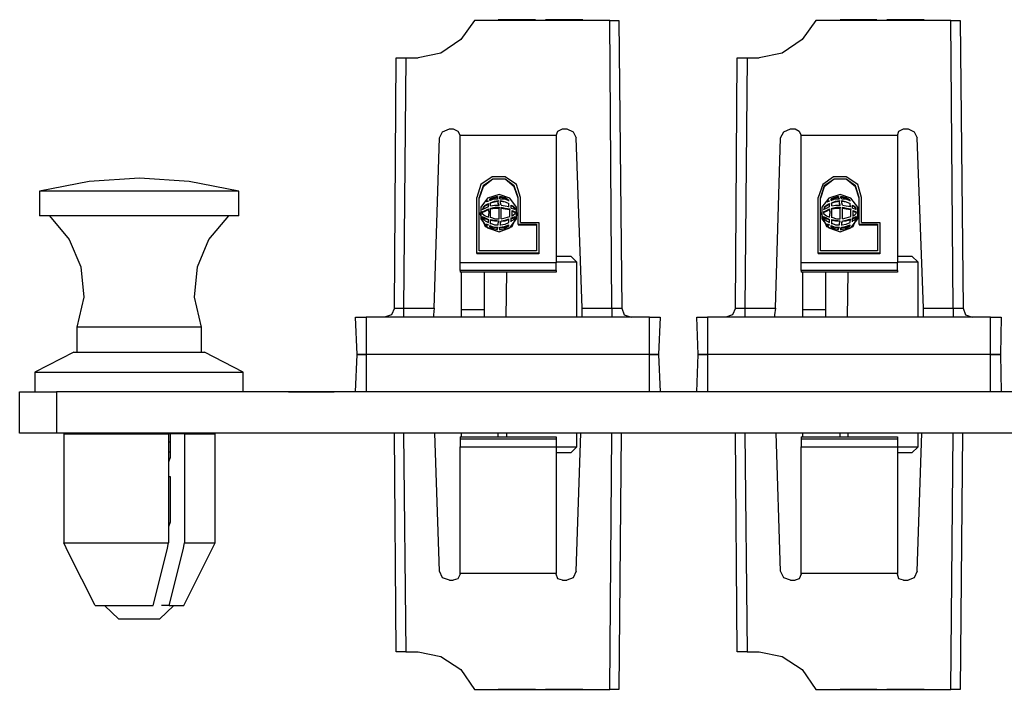
# Model space of a CAD drawing. Extents: x 0 to 11, y 0 to 8.5.
# Drawn here: x 1.7 to 3, y 4.5 to 5.4 of the extents above; entities that cross this region are included whole.
import ezdxf

# ---------------------------------------------------------------- set-up
doc = ezdxf.new("R2010")
doc.units = 0
doc.layers.get('0').update_dxf_attribs({"linetype": 'CONTINUOUS'})

msp = doc.modelspace()

# ---------------------------------------------------------------- linework, layer by layer
for p, q in [((2.3091, 5.3868), (2.2913, 5.3622)), ((2.4833, 5.3868), (2.3091, 5.3868)), ((2.3878, 5.3878), (2.3396, 5.3878)), ((2.3396, 5.3868), (2.3396, 5.3878)), ((2.3878, 5.3868), (2.3878, 5.3878)), ((2.4488, 5.3878), (2.4006, 5.3878)), ((2.4006, 5.3868), (2.4006, 5.3878)), ((2.4488, 5.3868), (2.4488, 5.3878)), ((2.4862, 5.0157), (2.4833, 5.3868)), ((2.4833, 5.3868), (2.4921, 5.3868)), ((2.4921, 5.3868), (2.4951, 5.3868)), ((2.4951, 5.3868), (2.499, 5.0157)), ((2.749, 5.3868), (2.7313, 5.3622)), ((2.9232, 5.3868), (2.749, 5.3868)), ((2.8278, 5.3878), (2.7805, 5.3878)), ((2.7805, 5.3868), (2.7805, 5.3878)), ((2.8278, 5.3868), (2.8278, 5.3878)), ((2.8888, 5.3878), (2.8406, 5.3878)), ((2.8406, 5.3868), (2.8406, 5.3878)), ((2.8888, 5.3868), (2.8888, 5.3878)), ((2.9262, 5.0157), (2.9232, 5.3868)), ((2.9232, 5.3868), (2.9321, 5.3868)), ((2.9321, 5.3868), (2.935, 5.3868)), ((2.935, 5.3868), (2.939, 5.0157)), ((2.2913, 5.3622), (2.2657, 5.3445)), ((2.7313, 5.3622), (2.7057, 5.3445)), ((2.2057, 5.0157), (2.2077, 5.3386)), ((2.2077, 5.3386), (2.2116, 5.3386)), ((2.2116, 5.3386), (2.2205, 5.3386)), ((2.2205, 5.3386), (2.2175, 5.0157)), ((2.2205, 5.3386), (2.2362, 5.3386)), ((2.2657, 5.3445), (2.2362, 5.3386)), ((2.6457, 5.0157), (2.6476, 5.3386)), ((2.6476, 5.3386), (2.6516, 5.3386)), ((2.6516, 5.3386), (2.6604, 5.3386)), ((2.6604, 5.3386), (2.6575, 5.0157)), ((2.6604, 5.3386), (2.6762, 5.3386)), ((2.7057, 5.3445), (2.6762, 5.3386)), ((2.2677, 5.2431), (2.2766, 5.247)), ((2.2766, 5.247), (2.2815, 5.247)), ((2.2815, 5.247), (2.2874, 5.2441)), ((2.2874, 5.2441), (2.2904, 5.2382)), ((2.4144, 5.2382), (2.4163, 5.2441)), ((2.4163, 5.2441), (2.4222, 5.247)), ((2.4222, 5.247), (2.4281, 5.247)), ((2.4281, 5.247), (2.436, 5.2431)), ((2.7077, 5.2431), (2.7165, 5.247)), ((2.7165, 5.247), (2.7224, 5.247)), ((2.7224, 5.247), (2.7274, 5.2441)), ((2.7274, 5.2441), (2.7303, 5.2382)), ((2.8543, 5.2382), (2.8563, 5.2441)), ((2.8563, 5.2441), (2.8622, 5.247)), ((2.8622, 5.247), (2.8681, 5.247)), ((2.8681, 5.247), (2.876, 5.2431)), ((2.2569, 5.0157), (2.2638, 5.2352)), ((2.2638, 5.2352), (2.2677, 5.2431)), ((2.4144, 5.2382), (2.2904, 5.2382)), ((2.2904, 5.0738), (2.2904, 5.2382)), ((2.2904, 5.2382), (2.2904, 5.2382)), ((2.4144, 5.2382), (2.4144, 5.0738)), ((2.4144, 5.2382), (2.4144, 5.2382)), ((2.436, 5.2431), (2.44, 5.2352)), ((2.4478, 5.0157), (2.44, 5.2352)), ((2.6969, 5.0157), (2.7037, 5.2352)), ((2.7037, 5.2352), (2.7077, 5.2431)), ((2.8543, 5.2382), (2.7303, 5.2382)), ((2.7303, 5.0738), (2.7303, 5.2382)), ((2.7303, 5.2382), (2.7303, 5.2382)), ((2.8543, 5.2382), (2.8543, 5.0738)), ((2.8543, 5.2382), (2.8543, 5.2382)), ((2.876, 5.2431), (2.8799, 5.2352)), ((2.8878, 5.0157), (2.8799, 5.2352)), ((1.877, 5.1831), (1.812, 5.1791)), ((1.9409, 5.1791), (1.877, 5.1831)), ((2.3317, 5.185), (2.3169, 5.1752)), ((2.3327, 5.1821), (2.3199, 5.1732)), ((2.3327, 5.1821), (2.3199, 5.1722)), ((2.3484, 5.185), (2.3317, 5.185)), ((2.3484, 5.1821), (2.3327, 5.1821)), ((2.3484, 5.1821), (2.3327, 5.1821)), ((2.3632, 5.1752), (2.3484, 5.185)), ((2.3602, 5.1732), (2.3484, 5.1821)), ((2.3602, 5.1722), (2.3484, 5.1821)), ((2.7717, 5.185), (2.7579, 5.1752)), ((2.7726, 5.1821), (2.7598, 5.1732)), ((2.7726, 5.1821), (2.7598, 5.1722)), ((2.7884, 5.185), (2.7717, 5.185)), ((2.7884, 5.1821), (2.7726, 5.1821)), ((2.7884, 5.1821), (2.7726, 5.1821)), ((2.8031, 5.1752), (2.7884, 5.185)), ((2.8002, 5.1732), (2.7884, 5.1821)), ((2.8002, 5.1722), (2.7884, 5.1821)), ((1.812, 5.1791), (1.748, 5.1663)), ((2.0049, 5.1663), (1.9409, 5.1791)), ((2.3169, 5.1752), (2.312, 5.1585)), ((2.3199, 5.1732), (2.315, 5.1585)), ((2.3199, 5.1722), (2.315, 5.1575)), ((2.3652, 5.1585), (2.3602, 5.1732)), ((2.3652, 5.1575), (2.3602, 5.1722)), ((2.3681, 5.1585), (2.3632, 5.1752)), ((2.7579, 5.1752), (2.752, 5.1585)), ((2.7598, 5.1732), (2.7549, 5.1585)), ((2.7598, 5.1722), (2.7549, 5.1575)), ((2.8051, 5.1585), (2.8002, 5.1732)), ((2.8051, 5.1575), (2.8002, 5.1722)), ((2.8081, 5.1585), (2.8031, 5.1752)), ((1.748, 5.1663), (1.748, 5.1348)), ((1.753, 5.1663), (1.748, 5.1663)), ((1.7657, 5.1663), (1.753, 5.1663)), ((1.7864, 5.1663), (1.7657, 5.1663)), ((1.812, 5.1663), (1.7864, 5.1663)), ((1.8435, 5.1663), (1.812, 5.1663)), ((1.877, 5.1663), (1.8435, 5.1663)), ((1.9094, 5.1663), (1.877, 5.1663)), ((1.9409, 5.1663), (1.9094, 5.1663)), ((1.9665, 5.1663), (1.9409, 5.1663)), ((1.9872, 5.1663), (1.9665, 5.1663)), ((2, 5.1663), (1.9872, 5.1663)), ((2.0049, 5.1663), (2, 5.1663)), ((2.0049, 5.1348), (2.0049, 5.1663)), ((2.312, 5.0866), (2.312, 5.1585)), ((2.315, 5.0896), (2.315, 5.1585)), ((2.3258, 5.1575), (2.3169, 5.1457)), ((2.3406, 5.1624), (2.3258, 5.1575)), ((2.3337, 5.1585), (2.3287, 5.1565)), ((2.3337, 5.1575), (2.3287, 5.1555)), ((2.3287, 5.1545), (2.3337, 5.1565)), ((2.3287, 5.1555), (2.3287, 5.1565)), ((2.3287, 5.1545), (2.3287, 5.1555)), ((2.3386, 5.1594), (2.3337, 5.1585)), ((2.3386, 5.1585), (2.3337, 5.1575)), ((2.3337, 5.1565), (2.3396, 5.1565)), ((2.3386, 5.1594), (2.3386, 5.1585)), ((2.3386, 5.1585), (2.3386, 5.1594)), ((2.3386, 5.1575), (2.3386, 5.1585)), ((2.3396, 5.1565), (2.3386, 5.1585)), ((2.3396, 5.1565), (2.3386, 5.1575)), ((2.3543, 5.1575), (2.3406, 5.1624)), ((2.3474, 5.1585), (2.3415, 5.1594)), ((2.3415, 5.1585), (2.3415, 5.1594)), ((2.3474, 5.1575), (2.3415, 5.1585)), ((2.3415, 5.1565), (2.3415, 5.1585)), ((2.3415, 5.1565), (2.3474, 5.1565)), ((2.3524, 5.1555), (2.3474, 5.1585)), ((2.3524, 5.1545), (2.3474, 5.1575)), ((2.3474, 5.1565), (2.3533, 5.1545)), ((2.3533, 5.1545), (2.3524, 5.1555)), ((2.3524, 5.1555), (2.3524, 5.1545)), ((2.3632, 5.1457), (2.3543, 5.1575)), ((2.3652, 5.124), (2.3652, 5.1585)), ((2.3681, 5.126), (2.3681, 5.1585)), ((2.752, 5.0866), (2.752, 5.1585)), ((2.7549, 5.0896), (2.7549, 5.1585)), ((2.7657, 5.1575), (2.7569, 5.1457)), ((2.7805, 5.1624), (2.7657, 5.1575)), ((2.7736, 5.1585), (2.7687, 5.1565)), ((2.7736, 5.1575), (2.7687, 5.1555)), ((2.7687, 5.1545), (2.7736, 5.1565)), ((2.7687, 5.1555), (2.7687, 5.1565)), ((2.7687, 5.1545), (2.7687, 5.1555)), ((2.7785, 5.1594), (2.7736, 5.1585)), ((2.7785, 5.1585), (2.7736, 5.1575)), ((2.7736, 5.1565), (2.7795, 5.1565)), ((2.7785, 5.1594), (2.7785, 5.1585)), ((2.7785, 5.1585), (2.7785, 5.1594)), ((2.7785, 5.1575), (2.7785, 5.1585)), ((2.7795, 5.1565), (2.7785, 5.1585)), ((2.7795, 5.1565), (2.7785, 5.1575)), ((2.7943, 5.1575), (2.7805, 5.1624)), ((2.7874, 5.1585), (2.7815, 5.1594)), ((2.7815, 5.1585), (2.7815, 5.1594)), ((2.7874, 5.1575), (2.7815, 5.1585)), ((2.7825, 5.1565), (2.7815, 5.1585)), ((2.7825, 5.1565), (2.7874, 5.1565)), ((2.7923, 5.1555), (2.7874, 5.1585)), ((2.7923, 5.1545), (2.7874, 5.1575)), ((2.7874, 5.1565), (2.7933, 5.1545)), ((2.7933, 5.1545), (2.7923, 5.1555)), ((2.7923, 5.1555), (2.7923, 5.1545)), ((2.8031, 5.1457), (2.7943, 5.1575)), ((2.8051, 5.124), (2.8051, 5.1585)), ((2.8081, 5.126), (2.8081, 5.1585)), ((2.3169, 5.1457), (2.3169, 5.1309)), ((2.3199, 5.1447), (2.3189, 5.1427)), ((2.3189, 5.1427), (2.3228, 5.1447)), ((2.3199, 5.1457), (2.3228, 5.1486)), ((2.3199, 5.1447), (2.3228, 5.1476)), ((2.3199, 5.1457), (2.3199, 5.1447)), ((2.3199, 5.1457), (2.3199, 5.1447)), ((2.3199, 5.1447), (2.3199, 5.1437)), ((2.3199, 5.1437), (2.3199, 5.1427)), ((2.3228, 5.1486), (2.3268, 5.1506)), ((2.3228, 5.1476), (2.3268, 5.1496)), ((2.3228, 5.1447), (2.3268, 5.1467)), ((2.3228, 5.1417), (2.3268, 5.1437)), ((2.3228, 5.1407), (2.3268, 5.1427)), ((2.3238, 5.1526), (2.3248, 5.1535)), ((2.3248, 5.1535), (2.3238, 5.1526)), ((2.3258, 5.1545), (2.3248, 5.1535)), ((2.3248, 5.1535), (2.3268, 5.1535)), ((2.3258, 5.1545), (2.3258, 5.1535)), ((2.3258, 5.1535), (2.3258, 5.1545)), ((2.3268, 5.1535), (2.3258, 5.1535)), ((2.3268, 5.1506), (2.3268, 5.1496)), ((2.3268, 5.1486), (2.3268, 5.1506)), ((2.3268, 5.1476), (2.3268, 5.1496)), ((2.3268, 5.1467), (2.3268, 5.1486)), ((2.3268, 5.1457), (2.3268, 5.1476)), ((2.3268, 5.1437), (2.3268, 5.1427)), ((2.3278, 5.1388), (2.3268, 5.1437)), ((2.3278, 5.1398), (2.3268, 5.1427)), ((2.3297, 5.1516), (2.3346, 5.1535)), ((2.3297, 5.1516), (2.3346, 5.1526)), ((2.3297, 5.1496), (2.3297, 5.1516)), ((2.3297, 5.1476), (2.3297, 5.1496)), ((2.3297, 5.1476), (2.3346, 5.1486)), ((2.3297, 5.1447), (2.3356, 5.1457)), ((2.3297, 5.1437), (2.3356, 5.1447)), ((2.3297, 5.1388), (2.3297, 5.1447)), ((2.3346, 5.1535), (2.3396, 5.1545)), ((2.3346, 5.1526), (2.3396, 5.1535)), ((2.3346, 5.1486), (2.3406, 5.1486)), ((2.3356, 5.1457), (2.3406, 5.1457)), ((2.3356, 5.1447), (2.3406, 5.1447)), ((2.3396, 5.1545), (2.3396, 5.1535)), ((2.3396, 5.1516), (2.3396, 5.1545)), ((2.3396, 5.1506), (2.3396, 5.1535)), ((2.3406, 5.1486), (2.3396, 5.1516)), ((2.3406, 5.1476), (2.3396, 5.1506)), ((2.3406, 5.1457), (2.3406, 5.1447)), ((2.3406, 5.1388), (2.3406, 5.1457)), ((2.3406, 5.1417), (2.3406, 5.1447)), ((2.3425, 5.1545), (2.3484, 5.1526)), ((2.3425, 5.1516), (2.3425, 5.1545)), ((2.3425, 5.1535), (2.3484, 5.1526)), ((2.3435, 5.1486), (2.3425, 5.1516)), ((2.3435, 5.1486), (2.3484, 5.1476)), ((2.3435, 5.1388), (2.3435, 5.1457)), ((2.3435, 5.1457), (2.3484, 5.1447)), ((2.3435, 5.1447), (2.3484, 5.1437)), ((2.3484, 5.1526), (2.3533, 5.1506)), ((2.3484, 5.1526), (2.3533, 5.1506)), ((2.3484, 5.1476), (2.3533, 5.1467)), ((2.3484, 5.1447), (2.3543, 5.1437)), ((2.3484, 5.1437), (2.3543, 5.1427)), ((2.3533, 5.1545), (2.3524, 5.1545)), ((2.3533, 5.1535), (2.3533, 5.1545)), ((2.3533, 5.1506), (2.3533, 5.1506)), ((2.3533, 5.1476), (2.3533, 5.1506)), ((2.3533, 5.1486), (2.3533, 5.1506)), ((2.3533, 5.1467), (2.3533, 5.1486)), ((2.3533, 5.1457), (2.3533, 5.1476)), ((2.3543, 5.1437), (2.3543, 5.1427)), ((2.3543, 5.1388), (2.3543, 5.1437)), ((2.3543, 5.1398), (2.3543, 5.1427)), ((2.3563, 5.1486), (2.3583, 5.1467)), ((2.3563, 5.1486), (2.3583, 5.1476)), ((2.3563, 5.1467), (2.3563, 5.1486)), ((2.3563, 5.1447), (2.3563, 5.1467)), ((2.3563, 5.1447), (2.3593, 5.1437)), ((2.3583, 5.1476), (2.3602, 5.1457)), ((2.3583, 5.1467), (2.3602, 5.1447)), ((2.3593, 5.1437), (2.3612, 5.1427)), ((2.3602, 5.1457), (2.3602, 5.1447)), ((2.3612, 5.1447), (2.3602, 5.1457)), ((2.3602, 5.1437), (2.3602, 5.1447)), ((2.3612, 5.1427), (2.3602, 5.1437)), ((2.3612, 5.1427), (2.3612, 5.1447)), ((2.3632, 5.1309), (2.3632, 5.1457)), ((2.7569, 5.1457), (2.7569, 5.1309)), ((2.7598, 5.1447), (2.7589, 5.1427)), ((2.7589, 5.1427), (2.7628, 5.1447)), ((2.7598, 5.1457), (2.7628, 5.1486)), ((2.7598, 5.1447), (2.7628, 5.1476)), ((2.7598, 5.1457), (2.7598, 5.1447)), ((2.7598, 5.1457), (2.7598, 5.1447)), ((2.7598, 5.1447), (2.7598, 5.1437)), ((2.7598, 5.1437), (2.7598, 5.1427)), ((2.7628, 5.1486), (2.7667, 5.1506)), ((2.7628, 5.1476), (2.7667, 5.1496)), ((2.7628, 5.1447), (2.7667, 5.1467)), ((2.7628, 5.1417), (2.7667, 5.1437)), ((2.7628, 5.1407), (2.7667, 5.1427)), ((2.7638, 5.1526), (2.7648, 5.1535)), ((2.7648, 5.1535), (2.7638, 5.1526)), ((2.7657, 5.1545), (2.7648, 5.1535)), ((2.7648, 5.1535), (2.7667, 5.1535)), ((2.7657, 5.1545), (2.7657, 5.1535)), ((2.7657, 5.1535), (2.7657, 5.1545)), ((2.7667, 5.1535), (2.7657, 5.1535)), ((2.7667, 5.1506), (2.7667, 5.1496)), ((2.7667, 5.1486), (2.7667, 5.1506)), ((2.7667, 5.1476), (2.7667, 5.1496)), ((2.7667, 5.1467), (2.7667, 5.1486)), ((2.7667, 5.1457), (2.7667, 5.1476)), ((2.7667, 5.1437), (2.7667, 5.1427)), ((2.7677, 5.1388), (2.7667, 5.1437)), ((2.7677, 5.1398), (2.7667, 5.1427)), ((2.7697, 5.1516), (2.7746, 5.1535)), ((2.7697, 5.1516), (2.7746, 5.1526)), ((2.7697, 5.1496), (2.7697, 5.1516)), ((2.7697, 5.1476), (2.7697, 5.1496)), ((2.7697, 5.1476), (2.7746, 5.1486)), ((2.7697, 5.1447), (2.7756, 5.1457)), ((2.7697, 5.1437), (2.7756, 5.1447)), ((2.7697, 5.1388), (2.7697, 5.1447)), ((2.7746, 5.1535), (2.7795, 5.1545)), ((2.7746, 5.1526), (2.7795, 5.1535)), ((2.7746, 5.1486), (2.7805, 5.1486)), ((2.7756, 5.1457), (2.7805, 5.1457)), ((2.7756, 5.1447), (2.7805, 5.1447)), ((2.7795, 5.1545), (2.7795, 5.1535)), ((2.7795, 5.1516), (2.7795, 5.1545)), ((2.7795, 5.1506), (2.7795, 5.1535)), ((2.7805, 5.1486), (2.7795, 5.1516)), ((2.7805, 5.1476), (2.7795, 5.1506)), ((2.7805, 5.1457), (2.7805, 5.1447)), ((2.7805, 5.1388), (2.7805, 5.1457)), ((2.7805, 5.1417), (2.7805, 5.1447)), ((2.7825, 5.1545), (2.7884, 5.1526)), ((2.7825, 5.1516), (2.7825, 5.1545)), ((2.7825, 5.1535), (2.7884, 5.1526)), ((2.7835, 5.1486), (2.7825, 5.1516)), ((2.7835, 5.1486), (2.7884, 5.1476)), ((2.7835, 5.1388), (2.7835, 5.1457)), ((2.7835, 5.1457), (2.7884, 5.1447)), ((2.7835, 5.1447), (2.7884, 5.1437)), ((2.7884, 5.1526), (2.7933, 5.1506)), ((2.7884, 5.1526), (2.7933, 5.1506)), ((2.7884, 5.1476), (2.7943, 5.1467)), ((2.7884, 5.1447), (2.7943, 5.1437)), ((2.7884, 5.1437), (2.7943, 5.1427)), ((2.7933, 5.1545), (2.7923, 5.1545)), ((2.7933, 5.1535), (2.7933, 5.1545)), ((2.7933, 5.1506), (2.7933, 5.1506)), ((2.7933, 5.1476), (2.7933, 5.1506)), ((2.7933, 5.1486), (2.7933, 5.1506)), ((2.7943, 5.1467), (2.7933, 5.1486)), ((2.7943, 5.1457), (2.7933, 5.1476)), ((2.7943, 5.1437), (2.7943, 5.1427)), ((2.7943, 5.1388), (2.7943, 5.1437)), ((2.7943, 5.1398), (2.7943, 5.1427)), ((2.7963, 5.1486), (2.7982, 5.1467)), ((2.7963, 5.1486), (2.7982, 5.1476)), ((2.7963, 5.1467), (2.7963, 5.1486)), ((2.7963, 5.1447), (2.7963, 5.1467)), ((2.7963, 5.1447), (2.7992, 5.1437)), ((2.7982, 5.1476), (2.8002, 5.1457)), ((2.7982, 5.1467), (2.8002, 5.1447)), ((2.7992, 5.1437), (2.8012, 5.1427)), ((2.8002, 5.1457), (2.8002, 5.1447)), ((2.8012, 5.1447), (2.8002, 5.1457)), ((2.8002, 5.1437), (2.8002, 5.1447)), ((2.8012, 5.1427), (2.8002, 5.1437)), ((2.8012, 5.1427), (2.8012, 5.1447)), ((2.8031, 5.1309), (2.8031, 5.1457)), ((1.753, 5.1348), (1.748, 5.1348)), ((1.7657, 5.1348), (1.753, 5.1348)), ((1.7608, 5.1348), (1.7864, 5.1043)), ((1.7864, 5.1348), (1.7657, 5.1348)), ((1.812, 5.1348), (1.7864, 5.1348)), ((1.8435, 5.1348), (1.812, 5.1348)), ((1.877, 5.1348), (1.8435, 5.1348)), ((1.9094, 5.1348), (1.877, 5.1348)), ((1.9409, 5.1348), (1.9094, 5.1348)), ((1.9665, 5.1348), (1.9409, 5.1348)), ((1.9872, 5.1348), (1.9665, 5.1348)), ((1.9665, 5.1043), (1.9921, 5.1348)), ((2, 5.1348), (1.9872, 5.1348)), ((2.0049, 5.1348), (2, 5.1348)), ((2.3159, 5.1388), (2.3159, 5.1378)), ((2.3159, 5.1378), (2.3228, 5.1211)), ((2.3169, 5.1309), (2.3258, 5.1191)), ((2.3189, 5.1398), (2.3228, 5.1417)), ((2.3189, 5.1388), (2.3228, 5.1407)), ((2.3189, 5.1398), (2.3189, 5.1388)), ((2.3189, 5.1398), (2.3189, 5.1388)), ((2.3189, 5.1388), (2.3189, 5.1378)), ((2.3189, 5.1388), (2.3189, 5.1378)), ((2.3189, 5.1378), (2.3228, 5.1348)), ((2.3189, 5.1339), (2.3199, 5.1329)), ((2.3189, 5.1339), (2.3228, 5.1319)), ((2.3189, 5.1329), (2.3228, 5.1309)), ((2.3199, 5.1329), (2.3199, 5.1309)), ((2.3199, 5.1309), (2.3228, 5.128)), ((2.3228, 5.1348), (2.3268, 5.1329)), ((2.3228, 5.1319), (2.3268, 5.1299)), ((2.3228, 5.1309), (2.3268, 5.1299)), ((2.3268, 5.1329), (2.3278, 5.1388)), ((2.3268, 5.128), (2.3268, 5.1299)), ((2.3278, 5.1378), (2.3278, 5.1398)), ((2.3297, 5.1378), (2.3297, 5.1388)), ((2.3297, 5.1329), (2.3297, 5.1388)), ((2.3297, 5.1348), (2.3297, 5.1378)), ((2.3297, 5.1319), (2.3297, 5.1348)), ((2.3297, 5.1329), (2.3356, 5.1309)), ((2.3297, 5.1299), (2.3297, 5.1289)), ((2.3297, 5.127), (2.3297, 5.1299)), ((2.3297, 5.1299), (2.3346, 5.1289)), ((2.3356, 5.1309), (2.3406, 5.1309)), ((2.3406, 5.1378), (2.3406, 5.1417)), ((2.3406, 5.1309), (2.3406, 5.1388)), ((2.3435, 5.1378), (2.3435, 5.1388)), ((2.3435, 5.1309), (2.3435, 5.1388)), ((2.3435, 5.1339), (2.3435, 5.1378)), ((2.3435, 5.1309), (2.3435, 5.1339)), ((2.3435, 5.1309), (2.3484, 5.1319)), ((2.3484, 5.1319), (2.3543, 5.1339)), ((2.3484, 5.1289), (2.3533, 5.1309)), ((2.3484, 5.128), (2.3533, 5.1299)), ((2.3533, 5.128), (2.3533, 5.1309)), ((2.3543, 5.1378), (2.3543, 5.1398)), ((2.3543, 5.1339), (2.3543, 5.1388)), ((2.3543, 5.1191), (2.3632, 5.1309)), ((2.3563, 5.1319), (2.3593, 5.1329)), ((2.3563, 5.1319), (2.3563, 5.1309)), ((2.3563, 5.1309), (2.3593, 5.1319)), ((2.3563, 5.1299), (2.3563, 5.1319)), ((2.3563, 5.1289), (2.3563, 5.1309)), ((2.3563, 5.128), (2.3563, 5.1299)), ((2.3573, 5.1417), (2.3593, 5.1398)), ((2.3573, 5.1388), (2.3573, 5.1417)), ((2.3573, 5.1417), (2.3593, 5.1407)), ((2.3573, 5.1378), (2.3573, 5.1388)), ((2.3573, 5.1348), (2.3573, 5.1388)), ((2.3573, 5.1358), (2.3573, 5.1378)), ((2.3573, 5.1211), (2.3642, 5.1378)), ((2.3573, 5.1339), (2.3573, 5.1358)), ((2.3573, 5.1348), (2.3593, 5.1358)), ((2.3583, 5.1289), (2.3602, 5.1309)), ((2.3593, 5.1407), (2.3612, 5.1398)), ((2.3593, 5.1398), (2.3612, 5.1388)), ((2.3593, 5.1358), (2.3612, 5.1378)), ((2.3593, 5.1329), (2.3612, 5.1339)), ((2.3593, 5.1319), (2.3612, 5.1329)), ((2.3602, 5.1309), (2.3612, 5.1329)), ((2.3612, 5.1398), (2.3612, 5.1388)), ((2.3612, 5.1388), (2.3612, 5.1398)), ((2.3612, 5.1378), (2.3612, 5.1388)), ((2.3612, 5.1378), (2.3612, 5.1388)), ((2.3612, 5.1329), (2.3612, 5.1339)), ((2.3642, 5.1378), (2.3642, 5.1388)), ((2.7559, 5.1388), (2.7559, 5.1378)), ((2.7559, 5.1378), (2.7628, 5.1211)), ((2.7569, 5.1309), (2.7657, 5.1191)), ((2.7589, 5.1398), (2.7628, 5.1417)), ((2.7589, 5.1388), (2.7628, 5.1407)), ((2.7589, 5.1398), (2.7589, 5.1388)), ((2.7589, 5.1398), (2.7589, 5.1388)), ((2.7589, 5.1388), (2.7589, 5.1378)), ((2.7589, 5.1388), (2.7589, 5.1378)), ((2.7589, 5.1378), (2.7628, 5.1348)), ((2.7589, 5.1339), (2.7598, 5.1329)), ((2.7589, 5.1339), (2.7628, 5.1319)), ((2.7589, 5.1329), (2.7628, 5.1309)), ((2.7598, 5.1329), (2.7598, 5.1309)), ((2.7598, 5.1309), (2.7628, 5.128)), ((2.7628, 5.1348), (2.7667, 5.1329)), ((2.7628, 5.1319), (2.7667, 5.1299)), ((2.7628, 5.1309), (2.7667, 5.1299)), ((2.7667, 5.1329), (2.7677, 5.1388)), ((2.7667, 5.128), (2.7667, 5.1299)), ((2.7677, 5.1378), (2.7677, 5.1398)), ((2.7697, 5.1378), (2.7697, 5.1388)), ((2.7697, 5.1329), (2.7697, 5.1388)), ((2.7697, 5.1348), (2.7697, 5.1378)), ((2.7697, 5.1319), (2.7697, 5.1348)), ((2.7697, 5.1329), (2.7756, 5.1309)), ((2.7697, 5.1299), (2.7697, 5.1289)), ((2.7697, 5.127), (2.7697, 5.1299)), ((2.7697, 5.1299), (2.7746, 5.1289)), ((2.7756, 5.1309), (2.7805, 5.1309)), ((2.7805, 5.1378), (2.7805, 5.1417)), ((2.7805, 5.1309), (2.7805, 5.1388)), ((2.7835, 5.1378), (2.7835, 5.1388)), ((2.7835, 5.1309), (2.7835, 5.1388)), ((2.7835, 5.1339), (2.7835, 5.1378)), ((2.7835, 5.1309), (2.7835, 5.1339)), ((2.7835, 5.1309), (2.7884, 5.1319)), ((2.7884, 5.1319), (2.7943, 5.1339)), ((2.7884, 5.1289), (2.7943, 5.1309)), ((2.7884, 5.128), (2.7943, 5.1299)), ((2.7933, 5.128), (2.7943, 5.1309)), ((2.7943, 5.1378), (2.7943, 5.1398)), ((2.7943, 5.1339), (2.7943, 5.1388)), ((2.7943, 5.1191), (2.8031, 5.1309)), ((2.7963, 5.1319), (2.7992, 5.1329)), ((2.7963, 5.1319), (2.7963, 5.1309)), ((2.7963, 5.1309), (2.7992, 5.1319)), ((2.7963, 5.1299), (2.7963, 5.1319)), ((2.7963, 5.1289), (2.7963, 5.1309)), ((2.7963, 5.128), (2.7963, 5.1299)), ((2.7972, 5.1417), (2.7992, 5.1398)), ((2.7972, 5.1388), (2.7972, 5.1417)), ((2.7972, 5.1417), (2.7992, 5.1407)), ((2.7972, 5.1378), (2.7972, 5.1388)), ((2.7972, 5.1348), (2.7972, 5.1388)), ((2.7972, 5.1358), (2.7972, 5.1378)), ((2.7972, 5.1211), (2.8041, 5.1378)), ((2.7972, 5.1339), (2.7972, 5.1358)), ((2.7972, 5.1348), (2.7992, 5.1358)), ((2.7982, 5.1289), (2.8002, 5.1309)), ((2.7992, 5.1407), (2.8012, 5.1398)), ((2.7992, 5.1398), (2.8012, 5.1388)), ((2.7992, 5.1358), (2.8012, 5.1378)), ((2.7992, 5.1329), (2.8012, 5.1339)), ((2.7992, 5.1319), (2.8012, 5.1329)), ((2.8002, 5.1309), (2.8012, 5.1329)), ((2.8012, 5.1398), (2.8012, 5.1388)), ((2.8012, 5.1388), (2.8012, 5.1398)), ((2.8012, 5.1378), (2.8012, 5.1388)), ((2.8012, 5.1378), (2.8012, 5.1388)), ((2.8012, 5.1329), (2.8012, 5.1339)), ((2.8041, 5.1378), (2.8041, 5.1388)), ((2.3228, 5.128), (2.3268, 5.126)), ((2.3228, 5.1211), (2.3406, 5.1142)), ((2.3238, 5.124), (2.3248, 5.123)), ((2.3238, 5.124), (2.3248, 5.124)), ((2.3248, 5.124), (2.3268, 5.123)), ((2.3248, 5.123), (2.3258, 5.122)), ((2.3258, 5.122), (2.3258, 5.123)), ((2.3258, 5.123), (2.3268, 5.123)), ((2.3258, 5.1191), (2.3406, 5.1142)), ((2.3268, 5.126), (2.3268, 5.128)), ((2.3287, 5.122), (2.3287, 5.1211)), ((2.3287, 5.1211), (2.3287, 5.122)), ((2.3287, 5.122), (2.3337, 5.1201)), ((2.3287, 5.1201), (2.3287, 5.1211)), ((2.3287, 5.1211), (2.3337, 5.1201)), ((2.3287, 5.1201), (2.3287, 5.1211)), ((2.3287, 5.1201), (2.3337, 5.1181)), ((2.3297, 5.126), (2.3297, 5.1289)), ((2.3297, 5.1289), (2.3346, 5.128)), ((2.3297, 5.125), (2.3297, 5.127)), ((2.3297, 5.124), (2.3297, 5.126)), ((2.3297, 5.125), (2.3346, 5.123)), ((2.3337, 5.1201), (2.3396, 5.1191)), ((2.3337, 5.1201), (2.3396, 5.1201)), ((2.3337, 5.1181), (2.3386, 5.1171)), ((2.3346, 5.1289), (2.3406, 5.128)), ((2.3346, 5.128), (2.3406, 5.128)), ((2.3346, 5.123), (2.3396, 5.123)), ((2.3386, 5.1191), (2.3396, 5.1201)), ((2.3386, 5.1171), (2.3386, 5.1191)), ((2.3396, 5.125), (2.3406, 5.128)), ((2.3396, 5.123), (2.3396, 5.125)), ((2.3406, 5.1142), (2.3573, 5.1211)), ((2.3406, 5.1142), (2.3543, 5.1191)), ((2.3415, 5.1201), (2.3474, 5.1211)), ((2.3415, 5.1201), (2.3415, 5.1191)), ((2.3415, 5.1191), (2.3474, 5.1201)), ((2.3415, 5.1191), (2.3415, 5.1201)), ((2.3415, 5.1181), (2.3415, 5.1191)), ((2.3415, 5.1171), (2.3415, 5.1191)), ((2.3415, 5.1161), (2.3415, 5.1181)), ((2.3415, 5.1171), (2.3474, 5.1181)), ((2.3425, 5.125), (2.3435, 5.128)), ((2.3425, 5.126), (2.3435, 5.128)), ((2.3425, 5.123), (2.3425, 5.126)), ((2.3425, 5.122), (2.3425, 5.125)), ((2.3425, 5.123), (2.3484, 5.124)), ((2.3435, 5.128), (2.3484, 5.1289)), ((2.3435, 5.128), (2.3435, 5.128)), ((2.3435, 5.128), (2.3484, 5.128)), ((2.3474, 5.1211), (2.3533, 5.123)), ((2.3474, 5.1201), (2.3533, 5.122)), ((2.3474, 5.1181), (2.3524, 5.1211)), ((2.3484, 5.124), (2.3533, 5.126)), ((2.3524, 5.1211), (2.3533, 5.122)), ((2.3533, 5.126), (2.3533, 5.128)), ((2.3533, 5.122), (2.3533, 5.123)), ((2.3563, 5.127), (2.3563, 5.1289)), ((2.3563, 5.128), (2.3583, 5.1289)), ((2.3652, 5.124), (2.3652, 5.123)), ((2.3652, 5.124), (2.3888, 5.124)), ((2.3652, 5.123), (2.3888, 5.123)), ((2.3681, 5.126), (2.3917, 5.126)), ((2.3888, 5.124), (2.3888, 5.0896)), ((2.3917, 5.126), (2.3917, 5.0866)), ((2.7628, 5.128), (2.7667, 5.126)), ((2.7628, 5.1211), (2.7805, 5.1142)), ((2.7638, 5.124), (2.7648, 5.123)), ((2.7638, 5.124), (2.7648, 5.124)), ((2.7648, 5.124), (2.7667, 5.123)), ((2.7648, 5.123), (2.7657, 5.122)), ((2.7657, 5.122), (2.7657, 5.123)), ((2.7657, 5.123), (2.7667, 5.123)), ((2.7657, 5.1191), (2.7805, 5.1142)), ((2.7667, 5.126), (2.7667, 5.128)), ((2.7687, 5.122), (2.7687, 5.1211)), ((2.7687, 5.1211), (2.7687, 5.122)), ((2.7687, 5.122), (2.7736, 5.1201)), ((2.7687, 5.1201), (2.7687, 5.1211)), ((2.7687, 5.1211), (2.7736, 5.1201)), ((2.7687, 5.1201), (2.7687, 5.1211)), ((2.7687, 5.1201), (2.7736, 5.1181)), ((2.7697, 5.126), (2.7697, 5.1289)), ((2.7697, 5.1289), (2.7746, 5.128)), ((2.7697, 5.125), (2.7697, 5.127)), ((2.7697, 5.124), (2.7697, 5.126)), ((2.7697, 5.125), (2.7746, 5.123)), ((2.7736, 5.1201), (2.7795, 5.1191)), ((2.7736, 5.1201), (2.7795, 5.1201)), ((2.7736, 5.1181), (2.7785, 5.1171)), ((2.7746, 5.1289), (2.7805, 5.128)), ((2.7746, 5.128), (2.7805, 5.128)), ((2.7746, 5.123), (2.7795, 5.123)), ((2.7785, 5.1191), (2.7795, 5.1201)), ((2.7785, 5.1171), (2.7785, 5.1191)), ((2.7795, 5.125), (2.7805, 5.128)), ((2.7795, 5.123), (2.7795, 5.125)), ((2.7805, 5.1142), (2.7972, 5.1211)), ((2.7805, 5.1142), (2.7943, 5.1191)), ((2.7815, 5.1191), (2.7825, 5.1201)), ((2.7815, 5.1181), (2.7825, 5.1191)), ((2.7815, 5.1171), (2.7815, 5.1191)), ((2.7815, 5.1161), (2.7815, 5.1181)), ((2.7815, 5.1171), (2.7874, 5.1181)), ((2.7825, 5.125), (2.7835, 5.128)), ((2.7825, 5.126), (2.7835, 5.128)), ((2.7825, 5.123), (2.7825, 5.126)), ((2.7825, 5.122), (2.7825, 5.125)), ((2.7825, 5.123), (2.7884, 5.124)), ((2.7825, 5.1201), (2.7874, 5.1211)), ((2.7825, 5.1201), (2.7825, 5.1191)), ((2.7825, 5.1191), (2.7874, 5.1201)), ((2.7835, 5.128), (2.7884, 5.1289)), ((2.7835, 5.128), (2.7835, 5.128)), ((2.7835, 5.128), (2.7884, 5.128)), ((2.7874, 5.1211), (2.7933, 5.123)), ((2.7874, 5.1201), (2.7933, 5.122)), ((2.7874, 5.1181), (2.7923, 5.1211)), ((2.7884, 5.124), (2.7933, 5.126)), ((2.7923, 5.1211), (2.7933, 5.122)), ((2.7933, 5.126), (2.7933, 5.128)), ((2.7933, 5.122), (2.7933, 5.123)), ((2.7963, 5.127), (2.7963, 5.1289)), ((2.7963, 5.128), (2.7982, 5.1289)), ((2.8051, 5.124), (2.8051, 5.123)), ((2.8051, 5.124), (2.8287, 5.124)), ((2.8051, 5.123), (2.8287, 5.123)), ((2.8081, 5.126), (2.8317, 5.126)), ((2.8287, 5.124), (2.8287, 5.0896)), ((2.8317, 5.126), (2.8317, 5.0866)), ((1.7864, 5.1043), (1.8012, 5.0689)), ((1.9518, 5.0689), (1.9665, 5.1043)), ((2.312, 5.0866), (2.312, 5.0856)), ((2.3917, 5.0866), (2.312, 5.0866)), ((2.3917, 5.0856), (2.312, 5.0856)), ((2.3888, 5.0896), (2.315, 5.0896)), ((2.3917, 5.0866), (2.3917, 5.0856)), ((2.4144, 5.0827), (2.4272, 5.0827)), ((2.4272, 5.0827), (2.4331, 5.0827)), ((2.4409, 5.0748), (2.4331, 5.0827)), ((2.752, 5.0866), (2.752, 5.0856)), ((2.8317, 5.0866), (2.752, 5.0866)), ((2.8317, 5.0856), (2.752, 5.0856)), ((2.8287, 5.0896), (2.7549, 5.0896)), ((2.8317, 5.0866), (2.8317, 5.0856)), ((2.8543, 5.0827), (2.8671, 5.0827)), ((2.8671, 5.0827), (2.873, 5.0827)), ((2.8809, 5.0748), (2.873, 5.0827)), ((1.8012, 5.0689), (1.8051, 5.0295)), ((1.9478, 5.0295), (1.9518, 5.0689)), ((2.4144, 5.0738), (2.2904, 5.0738)), ((2.2904, 5.064), (2.2904, 5.0738)), ((2.4331, 5.0748), (2.4144, 5.0748)), ((2.4144, 5.064), (2.4144, 5.0738)), ((2.4409, 5.0748), (2.4331, 5.0748)), ((2.4409, 5.0039), (2.4409, 5.0748)), ((2.8543, 5.0738), (2.7303, 5.0738)), ((2.7303, 5.064), (2.7303, 5.0738)), ((2.873, 5.0748), (2.8543, 5.0748)), ((2.8543, 5.064), (2.8543, 5.0738)), ((2.8809, 5.0748), (2.873, 5.0748)), ((2.8809, 5.0039), (2.8809, 5.0748)), ((2.2904, 5.064), (2.2904, 5.062)), ((2.4144, 5.064), (2.2904, 5.064)), ((2.4144, 5.062), (2.2904, 5.062)), ((2.2923, 5.0138), (2.2923, 5.062)), ((2.3219, 5.0138), (2.3219, 5.062)), ((2.3504, 5.062), (2.3494, 5.0039)), ((2.4144, 5.064), (2.4144, 5.062)), ((2.7303, 5.064), (2.7303, 5.062)), ((2.8543, 5.064), (2.7303, 5.064)), ((2.8543, 5.062), (2.7303, 5.062)), ((2.7323, 5.0138), (2.7323, 5.062)), ((2.7618, 5.0138), (2.7618, 5.062)), ((2.7904, 5.062), (2.7894, 5.0039)), ((2.8543, 5.064), (2.8543, 5.062)), ((1.8051, 5.0295), (1.7963, 4.9911)), ((1.9567, 4.9911), (1.9478, 5.0295)), ((2.2057, 5.0157), (2.2018, 5.0069)), ((2.2057, 5.0157), (2.2087, 5.0157)), ((2.2087, 5.0157), (2.2175, 5.0157)), ((2.2175, 5.0157), (2.2569, 5.0157)), ((2.2175, 5.0157), (2.2175, 5.0069)), ((2.2569, 5.0157), (2.2559, 5.0069)), ((2.4478, 5.0157), (2.4862, 5.0157)), ((2.4478, 5.0069), (2.4478, 5.0157)), ((2.4862, 5.0157), (2.4862, 5.0069)), ((2.4862, 5.0157), (2.4951, 5.0157)), ((2.4951, 5.0157), (2.499, 5.0157)), ((2.499, 5.0157), (2.502, 5.0069)), ((2.6457, 5.0157), (2.6417, 5.0069)), ((2.6457, 5.0157), (2.6486, 5.0157)), ((2.6486, 5.0157), (2.6575, 5.0157)), ((2.6575, 5.0157), (2.6969, 5.0157)), ((2.6575, 5.0157), (2.6575, 5.0069)), ((2.6969, 5.0157), (2.6959, 5.0069)), ((2.8878, 5.0157), (2.9262, 5.0157)), ((2.8878, 5.0069), (2.8878, 5.0157)), ((2.9262, 5.0157), (2.9262, 5.0069)), ((2.9262, 5.0157), (2.935, 5.0157)), ((2.935, 5.0157), (2.939, 5.0157)), ((2.939, 5.0157), (2.9419, 5.0069)), ((2.1575, 4.9557), (2.1555, 5.0039)), ((2.1555, 5.0039), (2.1594, 5.0039)), ((2.1594, 5.0039), (2.1693, 5.0039)), ((2.5344, 5.0039), (2.1693, 5.0039)), ((2.1693, 5.0039), (2.1693, 4.9557)), ((2.2018, 5.0069), (2.1929, 5.0039)), ((2.2175, 5.0069), (2.2175, 5.0039)), ((2.2559, 5.0069), (2.2559, 5.0039)), ((2.2923, 5.0039), (2.2923, 5.0138)), ((2.2923, 5.0138), (2.3219, 5.0138)), ((2.3219, 5.0039), (2.3219, 5.0138)), ((2.4478, 5.0039), (2.4478, 5.0069)), ((2.4862, 5.0069), (2.4862, 5.0039)), ((2.502, 5.0069), (2.5108, 5.0039)), ((2.5344, 4.9557), (2.5344, 5.0039)), ((2.5344, 5.0039), (2.5443, 5.0039)), ((2.5443, 5.0039), (2.5482, 5.0039)), ((2.5482, 5.0039), (2.5463, 4.9557)), ((2.5974, 4.9557), (2.5955, 5.0039)), ((2.5955, 5.0039), (2.5994, 5.0039)), ((2.5994, 5.0039), (2.6093, 5.0039)), ((2.9744, 5.0039), (2.6093, 5.0039)), ((2.6093, 5.0039), (2.6093, 4.9557)), ((2.6417, 5.0069), (2.6329, 5.0039)), ((2.6575, 5.0069), (2.6575, 5.0039)), ((2.6959, 5.0069), (2.6959, 5.0039)), ((2.7323, 5.0039), (2.7323, 5.0138)), ((2.7323, 5.0138), (2.7618, 5.0138)), ((2.7618, 5.0039), (2.7618, 5.0138)), ((2.8878, 5.0039), (2.8878, 5.0069)), ((2.9262, 5.0069), (2.9262, 5.0039)), ((2.9419, 5.0069), (2.9508, 5.0039)), ((2.9744, 4.9557), (2.9744, 5.0039)), ((2.9744, 5.0039), (2.9843, 5.0039)), ((2.9843, 5.0039), (2.9882, 5.0039)), ((2.9882, 5.0039), (2.9872, 4.9557)), ((1.7963, 4.9911), (1.7963, 4.9587)), ((1.8012, 4.9911), (1.7963, 4.9911)), ((1.815, 4.9911), (1.8012, 4.9911)), ((1.8366, 4.9911), (1.815, 4.9911)), ((1.8622, 4.9911), (1.8366, 4.9911)), ((1.8907, 4.9911), (1.8622, 4.9911)), ((1.9163, 4.9911), (1.8907, 4.9911)), ((1.938, 4.9911), (1.9163, 4.9911)), ((1.9518, 4.9911), (1.938, 4.9911)), ((1.9567, 4.9911), (1.9518, 4.9911)), ((1.9567, 4.9587), (1.9567, 4.9911)), ((1.7923, 4.9587), (1.7421, 4.9331)), ((1.7923, 4.9587), (1.7963, 4.9587)), ((1.7963, 4.9587), (1.8081, 4.9587)), ((1.8081, 4.9587), (1.8268, 4.9587)), ((1.8268, 4.9587), (1.8504, 4.9587)), ((1.8504, 4.9587), (1.877, 4.9587)), ((1.877, 4.9587), (1.9026, 4.9587)), ((1.9026, 4.9587), (1.9262, 4.9587)), ((1.9262, 4.9587), (1.9449, 4.9587)), ((1.9449, 4.9587), (1.9567, 4.9587)), ((1.9567, 4.9587), (1.9606, 4.9587)), ((2.0108, 4.9331), (1.9606, 4.9587)), ((2.1555, 4.9075), (2.1575, 4.9557)), ((2.1604, 4.9557), (2.1575, 4.9557)), ((2.1575, 4.9557), (2.1604, 4.9557)), ((2.1693, 4.9557), (2.1604, 4.9557)), ((2.1604, 4.9557), (2.1693, 4.9557)), ((2.5344, 4.9557), (2.1693, 4.9557)), ((2.1693, 4.9557), (2.1693, 4.9075)), ((2.5344, 4.9557), (2.1693, 4.9557)), ((2.5344, 4.9075), (2.5344, 4.9557)), ((2.5433, 4.9557), (2.5344, 4.9557)), ((2.5344, 4.9557), (2.5433, 4.9557)), ((2.5463, 4.9557), (2.5433, 4.9557)), ((2.5433, 4.9557), (2.5463, 4.9557)), ((2.5463, 4.9557), (2.5482, 4.9075)), ((2.5955, 4.9075), (2.5974, 4.9557)), ((2.6004, 4.9557), (2.5974, 4.9557)), ((2.5974, 4.9557), (2.6004, 4.9557)), ((2.6093, 4.9557), (2.6004, 4.9557)), ((2.6004, 4.9557), (2.6093, 4.9557)), ((2.9744, 4.9557), (2.6093, 4.9557)), ((2.6093, 4.9557), (2.6093, 4.9075)), ((2.9744, 4.9557), (2.6093, 4.9557)), ((2.9744, 4.9075), (2.9744, 4.9557)), ((2.9833, 4.9557), (2.9744, 4.9557)), ((2.9744, 4.9557), (2.9833, 4.9557)), ((2.9872, 4.9557), (2.9833, 4.9557)), ((2.9833, 4.9557), (2.9872, 4.9557)), ((2.9872, 4.9557), (2.9882, 4.9075)), ((1.7421, 4.9331), (1.7421, 4.9075)), ((1.7421, 4.9331), (1.747, 4.9331)), ((1.747, 4.9331), (1.7598, 4.9331)), ((1.7598, 4.9331), (1.7815, 4.9331)), ((1.7815, 4.9331), (1.8091, 4.9331)), ((1.8091, 4.9331), (1.8415, 4.9331)), ((1.8415, 4.9331), (1.877, 4.9331)), ((1.877, 4.9331), (1.9114, 4.9331)), ((1.9114, 4.9331), (1.9439, 4.9331)), ((1.9439, 4.9331), (1.9715, 4.9331)), ((1.9715, 4.9331), (1.9931, 4.9331)), ((1.9931, 4.9331), (2.0059, 4.9331)), ((2.0059, 4.9331), (2.0108, 4.9331)), ((2.0108, 4.9075), (2.0108, 4.9331)), ((1.7224, 4.8543), (1.7224, 4.9075)), ((1.7224, 4.9075), (1.7283, 4.9075)), ((1.7283, 4.9075), (1.7461, 4.9075)), ((1.7461, 4.9075), (1.7697, 4.9075)), ((5.1142, 4.9075), (1.7697, 4.9075)), ((1.7697, 4.9075), (1.7697, 4.8543)), ((2.1043, 4.9075), (2.0689, 4.9075)), ((2.0689, 4.9075), (2.128, 4.9075)), ((2.0738, 4.9075), (2.0689, 4.9075)), ((2.0689, 4.9075), (2.128, 4.9075)), ((2.0748, 4.9075), (2.0689, 4.9075)), ((2.0689, 4.9075), (2.0748, 4.9075)), ((2.0738, 4.9075), (2.0689, 4.9075)), ((2.0689, 4.9075), (2.128, 4.9075)), ((2.0748, 4.9075), (2.0689, 4.9075)), ((2.0689, 4.9075), (2.0748, 4.9075)), ((2.0738, 4.9075), (2.0689, 4.9075)), ((2.0689, 4.9075), (2.128, 4.9075)), ((2.0925, 4.9075), (2.0748, 4.9075)), ((2.0748, 4.9075), (2.0866, 4.9075)), ((2.0866, 4.9075), (2.1161, 4.9075)), ((2.0984, 4.9075), (2.0925, 4.9075)), ((2.1043, 4.9075), (2.0984, 4.9075)), ((2.123, 4.9075), (2.1043, 4.9075)), ((2.1161, 4.9075), (2.128, 4.9075)), ((2.123, 4.9075), (2.128, 4.9075)), ((2.128, 4.9075), (2.123, 4.9075)), ((2.128, 4.9075), (2.128, 4.9075)), ((2.128, 4.9075), (2.128, 4.9075)), ((2.128, 4.9075), (2.128, 4.9075)), ((1.7283, 4.8543), (1.7224, 4.8543)), ((1.7461, 4.8543), (1.7283, 4.8543)), ((1.7697, 4.8543), (1.7461, 4.8543)), ((5.1142, 4.8543), (1.7697, 4.8543)), ((1.7795, 4.8533), (1.7795, 4.7126)), ((1.7795, 4.8533), (1.7874, 4.8533)), ((1.7874, 4.8533), (1.8041, 4.8533)), ((1.7982, 4.8543), (1.7982, 4.8533)), ((1.8041, 4.8533), (1.8278, 4.8533)), ((1.8278, 4.8533), (1.8553, 4.8533)), ((1.8553, 4.8533), (1.8858, 4.8533)), ((1.8858, 4.8533), (1.9144, 4.8533)), ((1.9144, 4.8533), (1.9144, 4.7126)), ((1.9203, 4.8533), (1.9144, 4.8533)), ((1.9163, 4.8533), (1.9163, 4.8228)), ((1.9252, 4.8533), (1.9203, 4.8533)), ((1.935, 4.8533), (1.9252, 4.8533)), ((1.935, 4.8533), (1.935, 4.7126)), ((1.935, 4.8533), (1.9567, 4.8533)), ((1.9547, 4.8533), (1.9547, 4.8543)), ((1.9567, 4.8533), (1.9695, 4.8533)), ((1.9695, 4.8533), (1.9744, 4.8533)), ((1.9744, 4.7126), (1.9744, 4.8533)), ((2.2077, 4.5719), (2.2057, 4.8543)), ((2.2175, 4.8543), (2.2205, 4.5719)), ((2.2638, 4.6762), (2.2579, 4.8543)), ((2.2923, 4.8494), (2.2923, 4.8543)), ((2.3396, 4.8494), (2.3396, 4.8543)), ((2.3504, 4.8543), (2.3504, 4.8494)), ((2.44, 4.6762), (2.4459, 4.8543)), ((2.4409, 4.8366), (2.4409, 4.8543)), ((2.4833, 4.5236), (2.4862, 4.8543)), ((2.498, 4.8543), (2.4951, 4.5236)), ((2.6476, 4.5719), (2.6457, 4.8543)), ((2.6575, 4.8543), (2.6604, 4.5719)), ((2.7037, 4.6762), (2.6978, 4.8543)), ((2.7323, 4.8494), (2.7323, 4.8543)), ((2.7805, 4.8494), (2.7805, 4.8543)), ((2.7904, 4.8543), (2.7904, 4.8494)), ((2.8799, 4.6762), (2.8858, 4.8543)), ((2.8809, 4.8366), (2.8809, 4.8543)), ((2.9232, 4.5236), (2.9262, 4.8543)), ((2.938, 4.8543), (2.935, 4.5236)), ((1.9154, 4.8425), (1.9144, 4.8425)), ((1.9163, 4.8425), (1.9154, 4.8425)), ((2.2904, 4.8494), (2.2904, 4.8465)), ((2.2904, 4.8494), (2.4144, 4.8494)), ((2.2904, 4.8465), (2.2904, 4.8366)), ((2.4144, 4.8465), (2.2904, 4.8465)), ((2.4144, 4.8494), (2.4144, 4.8465)), ((2.4144, 4.8465), (2.4144, 4.8366)), ((2.7303, 4.8494), (2.7303, 4.8465)), ((2.7303, 4.8494), (2.8543, 4.8494)), ((2.7303, 4.8465), (2.7303, 4.8366)), ((2.8543, 4.8465), (2.7303, 4.8465)), ((2.8543, 4.8494), (2.8543, 4.8465)), ((2.8543, 4.8465), (2.8543, 4.8366)), ((1.9154, 4.8297), (1.9144, 4.8297)), ((1.9163, 4.8297), (1.9154, 4.8297)), ((2.2904, 4.6732), (2.2904, 4.8366)), ((2.2904, 4.8366), (2.4144, 4.8366)), ((2.4144, 4.8366), (2.4144, 4.6732)), ((2.4144, 4.8366), (2.4331, 4.8366)), ((2.4272, 4.8287), (2.4144, 4.8287)), ((2.4331, 4.8287), (2.4272, 4.8287)), ((2.4331, 4.8287), (2.4409, 4.8366)), ((2.4331, 4.8366), (2.4409, 4.8366)), ((2.7303, 4.6732), (2.7303, 4.8366)), ((2.7303, 4.8366), (2.8543, 4.8366)), ((2.8543, 4.8366), (2.8543, 4.6732)), ((2.8543, 4.8366), (2.873, 4.8366)), ((2.8671, 4.8287), (2.8543, 4.8287)), ((2.873, 4.8287), (2.8671, 4.8287)), ((2.873, 4.8287), (2.8809, 4.8366)), ((2.873, 4.8366), (2.8809, 4.8366)), ((1.9163, 4.8228), (1.9144, 4.8169)), ((1.9144, 4.7982), (1.9163, 4.7982)), ((1.9163, 4.7982), (1.9163, 4.7392)), ((1.9163, 4.7392), (1.9144, 4.7333)), ((1.7854, 4.6998), (1.7795, 4.7126)), ((1.7795, 4.7126), (1.7874, 4.7126)), ((1.7874, 4.7126), (1.8041, 4.7126)), ((1.8041, 4.7126), (1.8278, 4.7126)), ((1.8278, 4.7126), (1.8553, 4.7126)), ((1.8553, 4.7126), (1.8858, 4.7126)), ((1.8858, 4.7126), (1.9144, 4.7126)), ((1.9124, 4.7037), (1.9144, 4.7126)), ((1.9331, 4.7037), (1.935, 4.7126)), ((1.9341, 4.6319), (1.9744, 4.7126)), ((1.935, 4.7126), (1.9567, 4.7126)), ((1.9567, 4.7126), (1.9695, 4.7126)), ((1.9695, 4.7126), (1.9744, 4.7126)), ((1.8199, 4.6319), (1.7854, 4.6998)), ((1.8947, 4.6319), (1.9124, 4.7037)), ((1.9154, 4.6319), (1.9331, 4.7037)), ((2.2677, 4.6673), (2.2638, 4.6762)), ((2.4144, 4.6732), (2.2904, 4.6732)), ((2.2904, 4.6722), (2.2904, 4.6732)), ((2.4144, 4.6722), (2.4144, 4.6732)), ((2.44, 4.6762), (2.436, 4.6673)), ((2.7077, 4.6673), (2.7037, 4.6762)), ((2.8543, 4.6732), (2.7303, 4.6732)), ((2.7303, 4.6722), (2.7303, 4.6732)), ((2.8543, 4.6722), (2.8543, 4.6732)), ((2.8799, 4.6762), (2.876, 4.6673)), ((2.2766, 4.6644), (2.2677, 4.6673)), ((2.2766, 4.6644), (2.2815, 4.6644)), ((2.2874, 4.6663), (2.2815, 4.6644)), ((2.2904, 4.6722), (2.2874, 4.6663)), ((2.4163, 4.6663), (2.4144, 4.6722)), ((2.4222, 4.6644), (2.4163, 4.6663)), ((2.4222, 4.6644), (2.4281, 4.6644)), ((2.436, 4.6673), (2.4281, 4.6644)), ((2.7165, 4.6644), (2.7077, 4.6673)), ((2.7165, 4.6644), (2.7224, 4.6644)), ((2.7274, 4.6663), (2.7224, 4.6644)), ((2.7303, 4.6722), (2.7274, 4.6663)), ((2.8563, 4.6663), (2.8543, 4.6722)), ((2.8622, 4.6644), (2.8563, 4.6663)), ((2.8622, 4.6644), (2.8681, 4.6644)), ((2.876, 4.6673), (2.8681, 4.6644)), ((1.8199, 4.6319), (1.8297, 4.6319)), ((1.8297, 4.6319), (1.8474, 4.6319)), ((1.8317, 4.6319), (1.8504, 4.6142)), ((1.8474, 4.6319), (1.8701, 4.6319)), ((1.8701, 4.6319), (1.8947, 4.6319)), ((1.9026, 4.6142), (1.9213, 4.6319)), ((1.9154, 4.6319), (1.9055, 4.6319)), ((1.9154, 4.6319), (1.9291, 4.6319)), ((1.9291, 4.6319), (1.9341, 4.6319)), ((1.8553, 4.6142), (1.8504, 4.6142)), ((1.8681, 4.6142), (1.8553, 4.6142)), ((1.8848, 4.6142), (1.8681, 4.6142)), ((1.8976, 4.6142), (1.8848, 4.6142)), ((1.9026, 4.6142), (1.8976, 4.6142)), ((2.2116, 4.5719), (2.2077, 4.5719)), ((2.2205, 4.5719), (2.2116, 4.5719)), ((2.2205, 4.5719), (2.2362, 4.5719)), ((2.2362, 4.5719), (2.2657, 4.5659)), ((2.6516, 4.5719), (2.6476, 4.5719)), ((2.6604, 4.5719), (2.6516, 4.5719)), ((2.6604, 4.5719), (2.6762, 4.5719)), ((2.6762, 4.5719), (2.7057, 4.5659)), ((2.2657, 4.5659), (2.2913, 4.5492)), ((2.7057, 4.5659), (2.7313, 4.5492)), ((2.2913, 4.5492), (2.3091, 4.5236)), ((2.7313, 4.5492), (2.749, 4.5236)), ((2.3091, 4.5236), (2.4833, 4.5236)), ((2.3396, 4.5236), (2.3396, 4.5236)), ((2.3878, 4.5236), (2.3396, 4.5236)), ((2.3878, 4.5236), (2.3878, 4.5236)), ((2.4006, 4.5236), (2.4006, 4.5236)), ((2.4488, 4.5236), (2.4006, 4.5236)), ((2.4488, 4.5236), (2.4488, 4.5236)), ((2.4921, 4.5236), (2.4833, 4.5236)), ((2.4951, 4.5236), (2.4921, 4.5236)), ((2.749, 4.5236), (2.9232, 4.5236)), ((2.7805, 4.5236), (2.7805, 4.5236)), ((2.8278, 4.5236), (2.7805, 4.5236)), ((2.8278, 4.5236), (2.8278, 4.5236)), ((2.8406, 4.5236), (2.8406, 4.5236)), ((2.8888, 4.5236), (2.8406, 4.5236)), ((2.8888, 4.5236), (2.8888, 4.5236)), ((2.9321, 4.5236), (2.9232, 4.5236)), ((2.935, 4.5236), (2.9321, 4.5236))]:
    msp.add_line(p, q)

doc.saveas('drawing.dxf')
